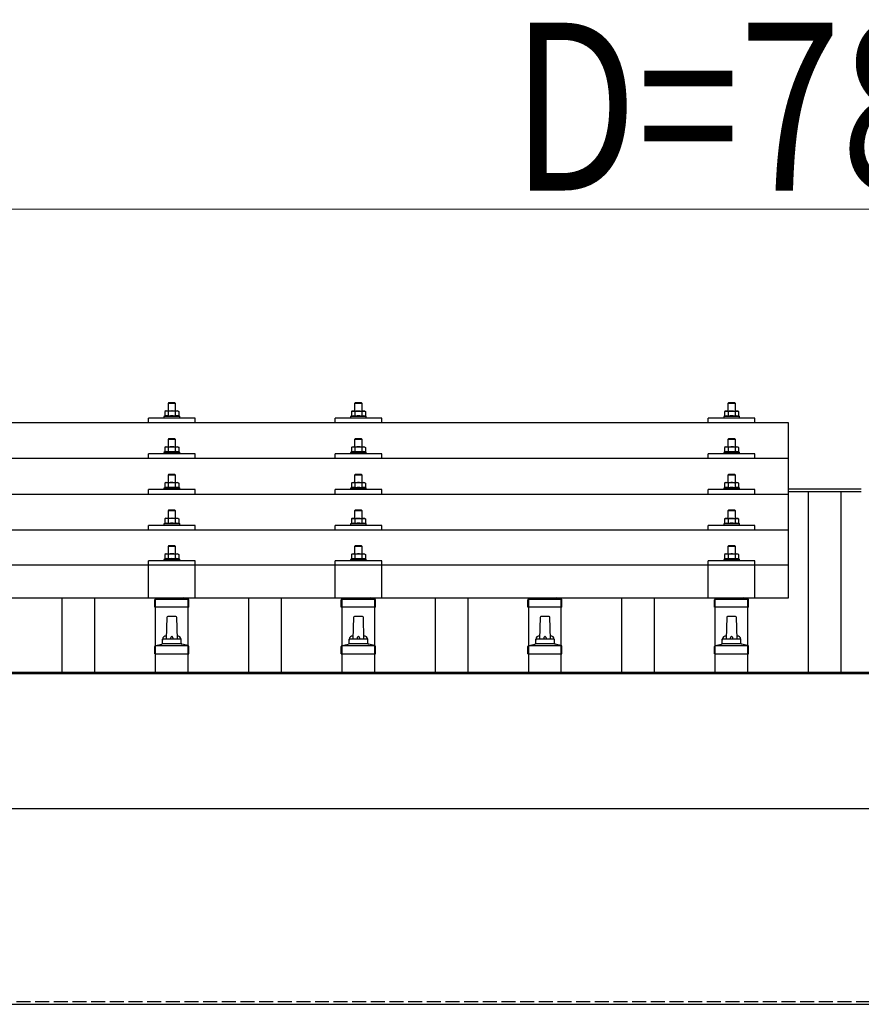
# Model space of a CAD drawing. Units: millimetres. Extents: x 0 to 33640, y 0 to 23760.
# Drawn here: x 5170 to 6072, y 9093 to 10149 of the extents above; entities that cross this region are included whole.
import ezdxf

# ---------------------------------------------------------------- set-up
doc = ezdxf.new("R2010")
doc.units = ezdxf.units.MM
doc.linetypes.add('YHIDDEN_1', pattern=[4, 3, -1])
for name, color, linetype, lineweight in [('YKK_13', 4, 'Continuous', 30), ('YKK_A1', 4, 'Continuous', 30), ('YKK_D', 6, 'Continuous', 13)]:
    doc.layers.add(name, color=color, linetype=linetype, lineweight=lineweight)
doc.styles.add('text-b', font='extslim2.shx', dxfattribs={"width": 0.8, "bigfont": 'extfont2.shx'})

msp = doc.modelspace()

# ---------------------------------------------------------------- linework, layer by layer
at = {"layer": 'YKK_13'}
for p, q in [((5330.2, 9738.4), (5329.2, 9737.4)), ((5337.2, 9737.4), (5329.2, 9737.4)), ((5329.2, 9737.4), (5329.2, 9729.4)), ((5330.2, 9738.4), (5336.2, 9738.4)), ((5336.2, 9738.4), (5337.2, 9737.4)), ((5337.2, 9729.4), (5337.2, 9737.4)), ((5530.2, 9738.3), (5529.2, 9737.3)), ((5537.2, 9737.3), (5529.2, 9737.3)), ((5529.2, 9737.3), (5529.2, 9729.3)), ((5530.2, 9738.3), (5536.2, 9738.3)), ((5536.2, 9738.3), (5537.2, 9737.3)), ((5537.2, 9729.3), (5537.2, 9737.3)), ((5930.2, 9738.3), (5929.2, 9737.3)), ((5937.2, 9737.3), (5929.2, 9737.3)), ((5929.2, 9737.3), (5929.2, 9729.3)), ((5930.2, 9738.3), (5936.2, 9738.3)), ((5936.2, 9738.3), (5937.2, 9737.3)), ((5937.2, 9729.3), (5937.2, 9737.3)), ((5325.7, 9723.8), (5324.7, 9723.4)), ((5324.7, 9723.4), (5324.7, 9721.9)), ((5341.7, 9723.4), (5324.7, 9723.4)), ((5326.7, 9729.4), (5325.7, 9728.8)), ((5326.3, 9729.1), (5325.7, 9728.8)), ((5325.7, 9728.8), (5325.7, 9723.8)), ((5326.2, 9724), (5325.7, 9723.8)), ((5326.7, 9729.4), (5339.7, 9729.4)), ((5329.4, 9728.8), (5328.8, 9729.1)), ((5329.4, 9723.8), (5328.9, 9724)), ((5330.5, 9729.1), (5329.4, 9728.8)), ((5329.4, 9728.8), (5329.4, 9723.8)), ((5330.3, 9723.9), (5329.4, 9723.8)), ((5333.2, 9729.4), (5332.4, 9729.3)), ((5334.3, 9729.3), (5333.2, 9729.4)), ((5336.9, 9728.8), (5336.2, 9729)), ((5336.9, 9723.8), (5336.2, 9723.9)), ((5336.9, 9728.8), (5337.6, 9729.1)), ((5336.9, 9728.8), (5336.9, 9723.8)), ((5336.9, 9723.8), (5337.4, 9724)), ((5339.7, 9729.4), (5340.7, 9728.8)), ((5340.1, 9729.1), (5340.7, 9728.8)), ((5340.1, 9724), (5340.7, 9723.8)), ((5340.7, 9728.8), (5340.7, 9723.8)), ((5340.7, 9723.8), (5341.7, 9723.4)), ((5341.7, 9721.9), (5341.7, 9723.4)), ((5525.7, 9723.7), (5524.7, 9723.3)), ((5524.7, 9723.3), (5524.7, 9721.8)), ((5541.7, 9723.3), (5524.7, 9723.3)), ((5526.7, 9729.3), (5525.7, 9728.7)), ((5526.3, 9729), (5525.7, 9728.7)), ((5525.7, 9728.7), (5525.7, 9723.7)), ((5526.2, 9723.9), (5525.7, 9723.7)), ((5526.7, 9729.3), (5539.7, 9729.3)), ((5529.4, 9728.7), (5528.8, 9729)), ((5529.4, 9723.7), (5528.9, 9723.9)), ((5530.5, 9729), (5529.4, 9728.7)), ((5529.4, 9728.7), (5529.4, 9723.7)), ((5530.3, 9723.9), (5529.4, 9723.7)), ((5533.2, 9729.3), (5532.4, 9729.3)), ((5534.3, 9729.3), (5533.2, 9729.3)), ((5536.9, 9728.7), (5536.2, 9728.9)), ((5536.9, 9723.7), (5536.2, 9723.9)), ((5536.9, 9728.7), (5537.6, 9729)), ((5536.9, 9728.7), (5536.9, 9723.7)), ((5536.9, 9723.7), (5537.4, 9723.9)), ((5539.7, 9729.3), (5540.7, 9728.7)), ((5540.1, 9729), (5540.7, 9728.7)), ((5540.1, 9723.9), (5540.7, 9723.7)), ((5540.7, 9728.7), (5540.7, 9723.7)), ((5540.7, 9723.7), (5541.7, 9723.3)), ((5541.7, 9721.8), (5541.7, 9723.3)), ((5925.7, 9723.7), (5924.7, 9723.3)), ((5924.7, 9723.3), (5924.7, 9721.8)), ((5941.7, 9723.3), (5924.7, 9723.3)), ((5926.7, 9729.3), (5925.7, 9728.7)), ((5926.3, 9729), (5925.7, 9728.7)), ((5925.7, 9728.7), (5925.7, 9723.7)), ((5926.2, 9723.9), (5925.7, 9723.7)), ((5926.7, 9729.3), (5939.7, 9729.3)), ((5929.4, 9728.7), (5928.8, 9729)), ((5929.4, 9723.7), (5928.9, 9723.9)), ((5930.5, 9729), (5929.4, 9728.7)), ((5929.4, 9728.7), (5929.4, 9723.7)), ((5930.3, 9723.8), (5929.4, 9723.7)), ((5933.2, 9729.3), (5932.4, 9729.3)), ((5934.3, 9729.2), (5933.2, 9729.3)), ((5936.9, 9728.7), (5936.2, 9728.9)), ((5936.9, 9723.7), (5936.2, 9723.8)), ((5936.9, 9728.7), (5937.6, 9729)), ((5936.9, 9728.7), (5936.9, 9723.7)), ((5936.9, 9723.7), (5937.4, 9723.9)), ((5939.7, 9729.3), (5940.7, 9728.7)), ((5940.1, 9729), (5940.7, 9728.7)), ((5940.1, 9723.9), (5940.7, 9723.7)), ((5940.7, 9728.7), (5940.7, 9723.7)), ((5940.7, 9723.7), (5941.7, 9723.3)), ((5941.7, 9721.8), (5941.7, 9723.3)), ((5994.2, 9716.7), (4272.2, 9716.7)), ((5308.2, 9716.7), (5308.2, 9721.8)), ((5358.2, 9721.8), (5308.2, 9721.8)), ((5358.2, 9716.7), (5358.2, 9721.8)), ((5508.2, 9716.7), (5508.2, 9721.8)), ((5558.2, 9721.8), (5508.2, 9721.8)), ((5558.2, 9716.7), (5558.2, 9721.8)), ((5908.2, 9716.7), (5908.2, 9721.8)), ((5958.2, 9721.8), (5908.2, 9721.8)), ((5958.2, 9716.7), (5958.2, 9721.8)), ((5994.2, 9528.9), (5994.2, 9716.7)), ((5330.2, 9699.9), (5329.2, 9698.9)), ((5337.2, 9698.9), (5329.2, 9698.9)), ((5329.2, 9698.9), (5329.2, 9690.9)), ((5330.2, 9699.9), (5336.2, 9699.9)), ((5336.2, 9699.9), (5337.2, 9698.9)), ((5337.2, 9690.9), (5337.2, 9698.9)), ((5530.2, 9699.9), (5529.2, 9698.9)), ((5537.2, 9698.9), (5529.2, 9698.9)), ((5529.2, 9698.9), (5529.2, 9690.9)), ((5530.2, 9699.9), (5536.2, 9699.9)), ((5536.2, 9699.9), (5537.2, 9698.9)), ((5537.2, 9690.9), (5537.2, 9698.9)), ((5930.2, 9699.9), (5929.2, 9698.9)), ((5937.2, 9698.9), (5929.2, 9698.9)), ((5929.2, 9698.9), (5929.2, 9690.9)), ((5930.2, 9699.9), (5936.2, 9699.9)), ((5936.2, 9699.9), (5937.2, 9698.9)), ((5937.2, 9690.9), (5937.2, 9698.9)), ((5308.2, 9678.3), (5308.2, 9683.4)), ((5358.2, 9683.4), (5308.2, 9683.4)), ((5325.7, 9685.4), (5324.7, 9684.9)), ((5324.7, 9684.9), (5324.7, 9683.4)), ((5341.7, 9684.9), (5324.7, 9684.9)), ((5326.7, 9690.9), (5325.7, 9690.4)), ((5326.3, 9690.7), (5325.7, 9690.4)), ((5325.7, 9690.4), (5325.7, 9685.4)), ((5326.2, 9685.6), (5325.7, 9685.4)), ((5326.7, 9690.9), (5339.7, 9690.9)), ((5329.4, 9690.4), (5328.8, 9690.7)), ((5329.4, 9685.4), (5328.9, 9685.6)), ((5330.5, 9690.6), (5329.4, 9690.4)), ((5329.4, 9690.4), (5329.4, 9685.4)), ((5330.3, 9685.5), (5329.4, 9685.4)), ((5333.2, 9690.9), (5332.4, 9690.9)), ((5334.3, 9690.9), (5333.2, 9690.9)), ((5336.9, 9690.4), (5336.2, 9690.6)), ((5336.9, 9685.4), (5336.2, 9685.5)), ((5336.9, 9690.4), (5337.6, 9690.7)), ((5336.9, 9690.4), (5336.9, 9685.4)), ((5336.9, 9685.4), (5337.4, 9685.6)), ((5339.7, 9690.9), (5340.7, 9690.4)), ((5340.1, 9690.7), (5340.7, 9690.4)), ((5340.1, 9685.6), (5340.7, 9685.4)), ((5340.7, 9690.4), (5340.7, 9685.4)), ((5340.7, 9685.4), (5341.7, 9684.9)), ((5341.7, 9683.4), (5341.7, 9684.9)), ((5358.2, 9678.3), (5358.2, 9683.4)), ((5508.2, 9678.3), (5508.2, 9683.4)), ((5558.2, 9683.4), (5508.2, 9683.4)), ((5525.7, 9685.3), (5524.7, 9684.9)), ((5524.7, 9684.9), (5524.7, 9683.4)), ((5541.7, 9684.9), (5524.7, 9684.9)), ((5526.7, 9690.9), (5525.7, 9690.3)), ((5526.3, 9690.6), (5525.7, 9690.3)), ((5525.7, 9690.3), (5525.7, 9685.3)), ((5526.2, 9685.5), (5525.7, 9685.3)), ((5526.7, 9690.9), (5539.7, 9690.9)), ((5529.4, 9690.3), (5528.8, 9690.6)), ((5529.4, 9685.3), (5528.9, 9685.5)), ((5530.5, 9690.6), (5529.4, 9690.3)), ((5529.4, 9690.3), (5529.4, 9685.3)), ((5530.3, 9685.5), (5529.4, 9685.3)), ((5533.2, 9690.9), (5532.4, 9690.9)), ((5534.3, 9690.8), (5533.2, 9690.9)), ((5536.9, 9690.3), (5536.2, 9690.5)), ((5536.9, 9685.3), (5536.2, 9685.4)), ((5536.9, 9690.3), (5537.6, 9690.6)), ((5536.9, 9690.3), (5536.9, 9685.3)), ((5536.9, 9685.3), (5537.4, 9685.5)), ((5539.7, 9690.9), (5540.7, 9690.3)), ((5540.1, 9690.6), (5540.7, 9690.3)), ((5540.1, 9685.5), (5540.7, 9685.3)), ((5540.7, 9690.3), (5540.7, 9685.3)), ((5540.7, 9685.3), (5541.7, 9684.9)), ((5541.7, 9683.4), (5541.7, 9684.9)), ((5558.2, 9678.3), (5558.2, 9683.4)), ((5908.2, 9678.3), (5908.2, 9683.4)), ((5958.2, 9683.4), (5908.2, 9683.4)), ((5925.7, 9685.3), (5924.7, 9684.9)), ((5924.7, 9684.9), (5924.7, 9683.4)), ((5941.7, 9684.9), (5924.7, 9684.9)), ((5926.7, 9690.9), (5925.7, 9690.3)), ((5926.3, 9690.6), (5925.7, 9690.3)), ((5925.7, 9690.3), (5925.7, 9685.3)), ((5926.2, 9685.5), (5925.7, 9685.3)), ((5926.7, 9690.9), (5939.7, 9690.9)), ((5929.4, 9690.3), (5928.8, 9690.6)), ((5929.4, 9685.3), (5928.9, 9685.5)), ((5930.5, 9690.6), (5929.4, 9690.3)), ((5929.4, 9690.3), (5929.4, 9685.3)), ((5930.3, 9685.4), (5929.4, 9685.3)), ((5933.2, 9690.9), (5932.4, 9690.8)), ((5934.3, 9690.8), (5933.2, 9690.9)), ((5936.9, 9690.3), (5936.2, 9690.5)), ((5936.9, 9685.3), (5936.2, 9685.4)), ((5936.9, 9690.3), (5937.6, 9690.6)), ((5936.9, 9690.3), (5936.9, 9685.3)), ((5936.9, 9685.3), (5937.4, 9685.5)), ((5939.7, 9690.9), (5940.7, 9690.3)), ((5940.1, 9690.6), (5940.7, 9690.3)), ((5940.1, 9685.5), (5940.7, 9685.3)), ((5940.7, 9690.3), (5940.7, 9685.3)), ((5940.7, 9685.3), (5941.7, 9684.9)), ((5941.7, 9683.4), (5941.7, 9684.9)), ((5958.2, 9678.3), (5958.2, 9683.4)), ((5994.2, 9678.3), (4272.2, 9678.3)), ((5330.2, 9661.6), (5329.2, 9660.6)), ((5337.2, 9660.6), (5329.2, 9660.6)), ((5329.2, 9660.6), (5329.2, 9652.6)), ((5330.2, 9661.6), (5336.2, 9661.6)), ((5336.2, 9661.6), (5337.2, 9660.6)), ((5337.2, 9652.6), (5337.2, 9660.6)), ((5530.2, 9661.5), (5529.2, 9660.5)), ((5537.2, 9660.5), (5529.2, 9660.5)), ((5529.2, 9660.5), (5529.2, 9652.5)), ((5530.2, 9661.5), (5536.2, 9661.5)), ((5536.2, 9661.5), (5537.2, 9660.5)), ((5537.2, 9652.5), (5537.2, 9660.5)), ((5930.2, 9661.5), (5929.2, 9660.5)), ((5937.2, 9660.5), (5929.2, 9660.5)), ((5929.2, 9660.5), (5929.2, 9652.5)), ((5930.2, 9661.5), (5936.2, 9661.5)), ((5936.2, 9661.5), (5937.2, 9660.5)), ((5937.2, 9652.5), (5937.2, 9660.5)), ((5326.7, 9652.6), (5325.7, 9652)), ((5326.3, 9652.3), (5325.7, 9652)), ((5325.7, 9652), (5325.7, 9647)), ((5326.7, 9652.6), (5339.7, 9652.6)), ((5329.4, 9652), (5328.8, 9652.3)), ((5330.5, 9652.3), (5329.4, 9652)), ((5329.4, 9652), (5329.4, 9647)), ((5333.2, 9652.6), (5332.4, 9652.6)), ((5334.3, 9652.6), (5333.2, 9652.6)), ((5336.9, 9652), (5336.2, 9652.2)), ((5336.9, 9652), (5337.6, 9652.3)), ((5336.9, 9652), (5336.9, 9647)), ((5339.7, 9652.6), (5340.7, 9652)), ((5340.1, 9652.3), (5340.7, 9652)), ((5340.7, 9652), (5340.7, 9647)), ((5526.7, 9652.5), (5525.7, 9652)), ((5526.3, 9652.3), (5525.7, 9652)), ((5525.7, 9652), (5525.7, 9646.9)), ((5526.7, 9652.5), (5539.7, 9652.5)), ((5529.4, 9652), (5528.8, 9652.3)), ((5530.5, 9652.2), (5529.4, 9652)), ((5529.4, 9652), (5529.4, 9646.9)), ((5533.2, 9652.5), (5532.4, 9652.5)), ((5534.3, 9652.5), (5533.2, 9652.5)), ((5536.9, 9652), (5536.2, 9652.2)), ((5536.9, 9652), (5537.6, 9652.3)), ((5536.9, 9652), (5536.9, 9646.9)), ((5539.7, 9652.5), (5540.7, 9652)), ((5540.1, 9652.3), (5540.7, 9652)), ((5540.7, 9652), (5540.7, 9646.9)), ((5926.7, 9652.5), (5925.7, 9651.9)), ((5926.3, 9652.3), (5925.7, 9651.9)), ((5925.7, 9651.9), (5925.7, 9646.9)), ((5926.7, 9652.5), (5939.7, 9652.5)), ((5929.4, 9651.9), (5928.8, 9652.3)), ((5930.5, 9652.2), (5929.4, 9651.9)), ((5929.4, 9651.9), (5929.4, 9646.9)), ((5933.2, 9652.5), (5932.4, 9652.5)), ((5934.3, 9652.5), (5933.2, 9652.5)), ((5936.9, 9651.9), (5936.2, 9652.1)), ((5936.9, 9651.9), (5937.6, 9652.3)), ((5936.9, 9651.9), (5936.9, 9646.9)), ((5939.7, 9652.5), (5940.7, 9651.9)), ((5940.1, 9652.3), (5940.7, 9651.9)), ((5940.7, 9651.9), (5940.7, 9646.9)), ((4272.2, 9640), (5994.2, 9640)), ((5308.2, 9640), (5308.2, 9645)), ((5358.2, 9645), (5308.2, 9645)), ((5325.7, 9647), (5324.7, 9646.6)), ((5324.7, 9646.6), (5324.7, 9645.1)), ((5341.7, 9646.6), (5324.7, 9646.6)), ((5326.2, 9647.2), (5325.7, 9647)), ((5329.4, 9647), (5328.9, 9647.2)), ((5330.3, 9647.2), (5329.4, 9647)), ((5336.9, 9647), (5336.2, 9647.2)), ((5336.9, 9647), (5337.4, 9647.2)), ((5340.1, 9647.2), (5340.7, 9647)), ((5340.7, 9647), (5341.7, 9646.6)), ((5341.7, 9645.1), (5341.7, 9646.6)), ((5358.2, 9640), (5358.2, 9645)), ((5508.2, 9640), (5508.2, 9645)), ((5558.2, 9645), (5508.2, 9645)), ((5525.7, 9646.9), (5524.7, 9646.5)), ((5524.7, 9646.5), (5524.7, 9645)), ((5541.7, 9646.5), (5524.7, 9646.5)), ((5526.2, 9647.2), (5525.7, 9646.9)), ((5529.4, 9646.9), (5528.9, 9647.1)), ((5530.3, 9647.1), (5529.4, 9646.9)), ((5536.9, 9646.9), (5536.2, 9647.1)), ((5536.9, 9646.9), (5537.4, 9647.1)), ((5540.1, 9647.2), (5540.7, 9646.9)), ((5540.7, 9646.9), (5541.7, 9646.5)), ((5541.7, 9645), (5541.7, 9646.5)), ((5558.2, 9640), (5558.2, 9645)), ((5908.2, 9640), (5908.2, 9645)), ((5958.2, 9645), (5908.2, 9645)), ((5925.7, 9646.9), (5924.7, 9646.5)), ((5924.7, 9646.5), (5924.7, 9645)), ((5941.7, 9646.5), (5924.7, 9646.5)), ((5926.2, 9647.1), (5925.7, 9646.9)), ((5929.4, 9646.9), (5928.9, 9647.1)), ((5930.3, 9647.1), (5929.4, 9646.9)), ((5936.9, 9646.9), (5936.2, 9647.1)), ((5936.9, 9646.9), (5937.4, 9647.1)), ((5940.1, 9647.1), (5940.7, 9646.9)), ((5940.7, 9646.9), (5941.7, 9646.5)), ((5941.7, 9645), (5941.7, 9646.5)), ((5958.2, 9640), (5958.2, 9645)), ((5330.2, 9623.3), (5329.2, 9622.3)), ((5337.2, 9622.3), (5329.2, 9622.3)), ((5329.2, 9622.3), (5329.2, 9614.3)), ((5330.2, 9623.3), (5336.2, 9623.3)), ((5336.2, 9623.3), (5337.2, 9622.3)), ((5337.2, 9614.3), (5337.2, 9622.3)), ((5530.2, 9623.2), (5529.2, 9622.2)), ((5537.2, 9622.2), (5529.2, 9622.2)), ((5529.2, 9622.2), (5529.2, 9614.2)), ((5530.2, 9623.2), (5536.2, 9623.2)), ((5536.2, 9623.2), (5537.2, 9622.2)), ((5537.2, 9614.2), (5537.2, 9622.2)), ((5930.2, 9623.2), (5929.2, 9622.2)), ((5937.2, 9622.2), (5929.2, 9622.2)), ((5929.2, 9622.2), (5929.2, 9614.2)), ((5930.2, 9623.2), (5936.2, 9623.2)), ((5936.2, 9623.2), (5937.2, 9622.2)), ((5937.2, 9614.2), (5937.2, 9622.2)), ((5325.7, 9608.7), (5324.7, 9608.3)), ((5324.7, 9608.3), (5324.7, 9606.8)), ((5341.7, 9608.3), (5324.7, 9608.3)), ((5326.7, 9614.3), (5325.7, 9613.7)), ((5326.3, 9614), (5325.7, 9613.7)), ((5325.7, 9613.7), (5325.7, 9608.7)), ((5326.2, 9608.9), (5325.7, 9608.7)), ((5326.7, 9614.3), (5339.7, 9614.3)), ((5329.4, 9613.7), (5328.8, 9614)), ((5329.4, 9608.7), (5328.9, 9608.9)), ((5330.5, 9613.9), (5329.4, 9613.7)), ((5329.4, 9613.7), (5329.4, 9608.7)), ((5330.3, 9608.8), (5329.4, 9608.7)), ((5333.2, 9614.3), (5332.4, 9614.2)), ((5334.3, 9614.2), (5333.2, 9614.3)), ((5336.9, 9613.7), (5336.2, 9613.9)), ((5336.9, 9608.7), (5336.2, 9608.8)), ((5336.9, 9613.7), (5337.6, 9614)), ((5336.9, 9613.7), (5336.9, 9608.7)), ((5336.9, 9608.7), (5337.4, 9608.9)), ((5339.7, 9614.3), (5340.7, 9613.7)), ((5340.1, 9614), (5340.7, 9613.7)), ((5340.1, 9608.9), (5340.7, 9608.7)), ((5340.7, 9613.7), (5340.7, 9608.7)), ((5340.7, 9608.7), (5341.7, 9608.3)), ((5341.7, 9606.8), (5341.7, 9608.3)), ((5525.7, 9608.6), (5524.7, 9608.2)), ((5524.7, 9608.2), (5524.7, 9606.7)), ((5541.7, 9608.2), (5524.7, 9608.2)), ((5526.7, 9614.2), (5525.7, 9613.6)), ((5526.3, 9613.9), (5525.7, 9613.6)), ((5525.7, 9613.6), (5525.7, 9608.6)), ((5526.2, 9608.8), (5525.7, 9608.6)), ((5526.7, 9614.2), (5539.7, 9614.2)), ((5529.4, 9613.6), (5528.8, 9613.9)), ((5529.4, 9608.6), (5528.9, 9608.8)), ((5530.5, 9613.9), (5529.4, 9613.6)), ((5529.4, 9613.6), (5529.4, 9608.6)), ((5530.3, 9608.8), (5529.4, 9608.6)), ((5533.2, 9614.2), (5532.4, 9614.2)), ((5534.3, 9614.1), (5533.2, 9614.2)), ((5536.9, 9613.6), (5536.2, 9613.8)), ((5536.9, 9608.6), (5536.2, 9608.8)), ((5536.9, 9613.6), (5537.6, 9613.9)), ((5536.9, 9613.6), (5536.9, 9608.6)), ((5536.9, 9608.6), (5537.4, 9608.8)), ((5539.7, 9614.2), (5540.7, 9613.6)), ((5540.1, 9613.9), (5540.7, 9613.6)), ((5540.1, 9608.8), (5540.7, 9608.6)), ((5540.7, 9613.6), (5540.7, 9608.6)), ((5540.7, 9608.6), (5541.7, 9608.2)), ((5541.7, 9606.7), (5541.7, 9608.2)), ((5925.7, 9608.6), (5924.7, 9608.2)), ((5924.7, 9608.2), (5924.7, 9606.7)), ((5941.7, 9608.2), (5924.7, 9608.2)), ((5926.7, 9614.2), (5925.7, 9613.6)), ((5926.3, 9613.9), (5925.7, 9613.6)), ((5925.7, 9613.6), (5925.7, 9608.6)), ((5926.2, 9608.8), (5925.7, 9608.6)), ((5926.7, 9614.2), (5939.7, 9614.2)), ((5929.4, 9613.6), (5928.8, 9613.9)), ((5929.4, 9608.6), (5928.9, 9608.8)), ((5930.5, 9613.9), (5929.4, 9613.6)), ((5929.4, 9613.6), (5929.4, 9608.6)), ((5930.3, 9608.7), (5929.4, 9608.6)), ((5933.2, 9614.2), (5932.4, 9614.1)), ((5934.3, 9614.1), (5933.2, 9614.2)), ((5936.9, 9613.6), (5936.2, 9613.8)), ((5936.9, 9608.6), (5936.2, 9608.7)), ((5936.9, 9613.6), (5937.6, 9613.9)), ((5936.9, 9613.6), (5936.9, 9608.6)), ((5936.9, 9608.6), (5937.4, 9608.8)), ((5939.7, 9614.2), (5940.7, 9613.6)), ((5940.1, 9613.9), (5940.7, 9613.6)), ((5940.1, 9608.8), (5940.7, 9608.6)), ((5940.7, 9613.6), (5940.7, 9608.6)), ((5940.7, 9608.6), (5941.7, 9608.2)), ((5941.7, 9606.7), (5941.7, 9608.2)), ((5994.2, 9601.6), (4272.2, 9601.6)), ((5308.2, 9601.6), (5308.2, 9606.7)), ((5358.2, 9606.7), (5308.2, 9606.7)), ((5358.2, 9601.6), (5358.2, 9606.7)), ((5508.2, 9601.6), (5508.2, 9606.7)), ((5558.2, 9606.7), (5508.2, 9606.7)), ((5558.2, 9601.6), (5558.2, 9606.7)), ((5908.2, 9601.6), (5908.2, 9606.7)), ((5958.2, 9606.7), (5908.2, 9606.7)), ((5958.2, 9601.6), (5958.2, 9606.7)), ((5326.7, 9576.2), (5325.7, 9575.6)), ((5326.3, 9575.9), (5325.7, 9575.6)), ((5325.7, 9575.6), (5325.7, 9570.6)), ((5326.7, 9576.2), (5339.7, 9576.2)), ((5329.4, 9575.6), (5328.8, 9575.9)), ((5330.2, 9585.2), (5329.2, 9584.2)), ((5337.2, 9584.2), (5329.2, 9584.2)), ((5329.2, 9584.2), (5329.2, 9576.2)), ((5330.5, 9575.9), (5329.4, 9575.6)), ((5329.4, 9575.6), (5329.4, 9570.6)), ((5330.2, 9585.2), (5336.2, 9585.2)), ((5333.2, 9576.2), (5332.4, 9576.2)), ((5334.3, 9576.1), (5333.2, 9576.2)), ((5336.2, 9585.2), (5337.2, 9584.2)), ((5336.9, 9575.6), (5336.2, 9575.8)), ((5336.9, 9575.6), (5337.6, 9575.9)), ((5336.9, 9575.6), (5336.9, 9570.6)), ((5337.2, 9576.2), (5337.2, 9584.2)), ((5339.7, 9576.2), (5340.7, 9575.6)), ((5340.1, 9575.9), (5340.7, 9575.6)), ((5340.7, 9575.6), (5340.7, 9570.6)), ((5526.7, 9576.1), (5525.7, 9575.5)), ((5526.3, 9575.9), (5525.7, 9575.5)), ((5525.7, 9575.5), (5525.7, 9570.5)), ((5526.7, 9576.1), (5539.7, 9576.1)), ((5529.4, 9575.5), (5528.8, 9575.9)), ((5530.2, 9585.1), (5529.2, 9584.1)), ((5537.2, 9584.1), (5529.2, 9584.1)), ((5529.2, 9584.1), (5529.2, 9576.1)), ((5530.5, 9575.8), (5529.4, 9575.5)), ((5529.4, 9575.5), (5529.4, 9570.5)), ((5530.2, 9585.1), (5536.2, 9585.1)), ((5533.2, 9576.1), (5532.4, 9576.1)), ((5534.3, 9576.1), (5533.2, 9576.1)), ((5536.2, 9585.1), (5537.2, 9584.1)), ((5536.9, 9575.5), (5536.2, 9575.7)), ((5536.9, 9575.5), (5537.6, 9575.9)), ((5536.9, 9575.5), (5536.9, 9570.5)), ((5537.2, 9576.1), (5537.2, 9584.1)), ((5539.7, 9576.1), (5540.7, 9575.5)), ((5540.1, 9575.9), (5540.7, 9575.5)), ((5540.7, 9575.5), (5540.7, 9570.5)), ((5926.7, 9576.1), (5925.7, 9575.5)), ((5926.3, 9575.8), (5925.7, 9575.5)), ((5925.7, 9575.5), (5925.7, 9570.5)), ((5926.7, 9576.1), (5939.7, 9576.1)), ((5929.4, 9575.5), (5928.8, 9575.8)), ((5930.2, 9585.1), (5929.2, 9584.1)), ((5937.2, 9584.1), (5929.2, 9584.1)), ((5929.2, 9584.1), (5929.2, 9576.1)), ((5930.5, 9575.8), (5929.4, 9575.5)), ((5929.4, 9575.5), (5929.4, 9570.5)), ((5930.2, 9585.1), (5936.2, 9585.1)), ((5933.2, 9576.1), (5932.4, 9576.1)), ((5934.3, 9576), (5933.2, 9576.1)), ((5936.2, 9585.1), (5937.2, 9584.1)), ((5936.9, 9575.5), (5936.2, 9575.7)), ((5936.9, 9575.5), (5937.6, 9575.8)), ((5936.9, 9575.5), (5936.9, 9570.5)), ((5937.2, 9576.1), (5937.2, 9584.1)), ((5939.7, 9576.1), (5940.7, 9575.5)), ((5940.1, 9575.8), (5940.7, 9575.5)), ((5940.7, 9575.5), (5940.7, 9570.5)), ((5308.2, 9528.9), (5308.2, 9568.6)), ((5358.2, 9568.6), (5308.2, 9568.6)), ((5325.7, 9570.6), (5324.7, 9570.2)), ((5324.7, 9570.2), (5324.7, 9568.7)), ((5341.7, 9570.2), (5324.7, 9570.2)), ((5326.2, 9570.8), (5325.7, 9570.6)), ((5329.4, 9570.6), (5328.9, 9570.8)), ((5330.3, 9570.7), (5329.4, 9570.6)), ((5336.9, 9570.6), (5336.2, 9570.7)), ((5336.9, 9570.6), (5337.4, 9570.8)), ((5340.1, 9570.8), (5340.7, 9570.6)), ((5340.7, 9570.6), (5341.7, 9570.2)), ((5341.7, 9568.7), (5341.7, 9570.2)), ((5358.2, 9528.9), (5358.2, 9568.6)), ((5508.2, 9528.9), (5508.2, 9568.6)), ((5558.2, 9568.6), (5508.2, 9568.6)), ((5525.7, 9570.5), (5524.7, 9570.1)), ((5524.7, 9570.1), (5524.7, 9568.6)), ((5541.7, 9570.1), (5524.7, 9570.1)), ((5526.2, 9570.7), (5525.7, 9570.5)), ((5529.4, 9570.5), (5528.9, 9570.7)), ((5530.3, 9570.7), (5529.4, 9570.5)), ((5536.9, 9570.5), (5536.2, 9570.7)), ((5536.9, 9570.5), (5537.4, 9570.7)), ((5540.1, 9570.7), (5540.7, 9570.5)), ((5540.7, 9570.5), (5541.7, 9570.1)), ((5541.7, 9568.6), (5541.7, 9570.1)), ((5558.2, 9528.9), (5558.2, 9568.6)), ((5908.2, 9528.9), (5908.2, 9568.6)), ((5958.2, 9568.6), (5908.2, 9568.6)), ((5925.7, 9570.5), (5924.7, 9570.1)), ((5924.7, 9570.1), (5924.7, 9568.6)), ((5941.7, 9570.1), (5924.7, 9570.1)), ((5926.2, 9570.7), (5925.7, 9570.5)), ((5929.4, 9570.5), (5928.9, 9570.7)), ((5930.3, 9570.7), (5929.4, 9570.5)), ((5936.9, 9570.5), (5936.2, 9570.6)), ((5936.9, 9570.5), (5937.4, 9570.7)), ((5940.1, 9570.7), (5940.7, 9570.5)), ((5940.7, 9570.5), (5941.7, 9570.1)), ((5941.7, 9568.6), (5941.7, 9570.1)), ((5958.2, 9528.9), (5958.2, 9568.6)), ((5994.2, 9563.9), (4272.2, 9563.9)), ((4272.2, 9528.9), (5994.2, 9528.9)), ((5314.9, 9519), (5314.9, 9526.8)), ((5315.3, 9527.5), (5351.1, 9527.5)), ((5315.7, 9527.7), (5320.4, 9528.9)), ((5350.7, 9527.7), (5345.9, 9528.9)), ((5351.4, 9519), (5351.4, 9526.8)), ((5514.9, 9519), (5514.9, 9526.8)), ((5515.3, 9527.5), (5551.1, 9527.5)), ((5515.7, 9527.7), (5520.4, 9528.9)), ((5550.7, 9527.7), (5545.9, 9528.9)), ((5551.4, 9519), (5551.4, 9526.8)), ((5714.9, 9519), (5714.9, 9526.8)), ((5715.3, 9527.5), (5751.1, 9527.5)), ((5715.7, 9527.7), (5720.4, 9528.9)), ((5750.7, 9527.7), (5745.9, 9528.9)), ((5751.4, 9519), (5751.4, 9526.8)), ((5914.9, 9519), (5914.9, 9526.8)), ((5915.3, 9527.5), (5951.1, 9527.5)), ((5915.7, 9527.7), (5920.4, 9528.9)), ((5950.7, 9527.7), (5945.9, 9528.9)), ((5951.4, 9519), (5951.4, 9526.8)), ((5351.4, 9519), (5314.9, 9519)), ((5551.4, 9519), (5514.9, 9519)), ((5751.4, 9519), (5714.9, 9519)), ((5951.4, 9519), (5914.9, 9519)), ((5327.9, 9508.1), (5327.2, 9484.5)), ((5337.5, 9509), (5328.9, 9509)), ((5339.2, 9484.5), (5338.5, 9508.1)), ((5527.9, 9508.1), (5527.2, 9484.5)), ((5537.5, 9509), (5528.9, 9509)), ((5539.2, 9484.5), (5538.5, 9508.1)), ((5727.9, 9508.1), (5727.2, 9484.5)), ((5737.5, 9509), (5728.9, 9509)), ((5739.2, 9484.5), (5738.5, 9508.1)), ((5927.9, 9508.1), (5927.2, 9484.5)), ((5937.5, 9509), (5928.9, 9509)), ((5939.2, 9484.5), (5938.5, 9508.1)), ((5323.2, 9480.3), (5323.2, 9484.5)), ((5342.2, 9484.5), (5324.2, 9484.5)), ((5343.2, 9480.3), (5343.2, 9484.5)), ((5523.2, 9480.3), (5523.2, 9484.5)), ((5542.2, 9484.5), (5524.2, 9484.5)), ((5543.2, 9480.3), (5543.2, 9484.5)), ((5723.2, 9480.3), (5723.2, 9484.5)), ((5742.2, 9484.5), (5724.2, 9484.5)), ((5743.2, 9480.3), (5743.2, 9484.5)), ((5923.2, 9480.3), (5923.2, 9484.5)), ((5942.2, 9484.5), (5924.2, 9484.5)), ((5943.2, 9480.3), (5943.2, 9484.5)), ((5314.9, 9469), (5314.9, 9476.8)), ((5351.1, 9477.5), (5315.3, 9477.5)), ((5315.7, 9477.7), (5322.4, 9479.4)), ((5343.6, 9479.5), (5322.8, 9479.5)), ((5350.7, 9477.7), (5343.9, 9479.4)), ((5351.4, 9469), (5351.4, 9476.8)), ((5514.9, 9469), (5514.9, 9476.8)), ((5551.1, 9477.5), (5515.3, 9477.5)), ((5515.7, 9477.7), (5522.4, 9479.4)), ((5543.6, 9479.5), (5522.8, 9479.5)), ((5550.7, 9477.7), (5543.9, 9479.4)), ((5551.4, 9469), (5551.4, 9476.8)), ((5714.9, 9469), (5714.9, 9476.8)), ((5751.1, 9477.5), (5715.3, 9477.5)), ((5715.7, 9477.7), (5722.4, 9479.4)), ((5743.6, 9479.5), (5722.8, 9479.5)), ((5750.7, 9477.7), (5743.9, 9479.4)), ((5751.4, 9469), (5751.4, 9476.8)), ((5914.9, 9469), (5914.9, 9476.8)), ((5951.1, 9477.5), (5915.3, 9477.5)), ((5915.7, 9477.7), (5922.4, 9479.4)), ((5943.6, 9479.5), (5922.8, 9479.5)), ((5950.7, 9477.7), (5943.9, 9479.4)), ((5951.4, 9469), (5951.4, 9476.8)), ((5314.9, 9469), (5351.4, 9469)), ((5514.9, 9469), (5551.4, 9469)), ((5714.9, 9469), (5751.4, 9469)), ((5914.9, 9469), (5951.4, 9469))]:
    msp.add_line(p, q, dxfattribs=at)
for centre, radius, start, end in [((5327.6, 9720), 4.24, 71.2271, 108.2137), ((5327.5, 9726.2), 3.21, 67.0596, 113.027), ((5333.2, 9707.4), 16.8, 79.7809, 99.9594), ((5333.1, 9717.8), 11.5, 93.5177, 103.3258), ((5333.3, 9718.2), 11.2, 74.9862, 85.0983), ((5338.8, 9720), 4.24, 71.7863, 108.7729), ((5338.8, 9726.2), 3.21, 66.973, 112.9404), ((5527.6, 9719.9), 4.24, 71.2271, 108.2137), ((5527.5, 9726.1), 3.21, 67.0596, 113.027), ((5533.2, 9707.3), 16.8, 79.7809, 99.9594), ((5533.1, 9717.8), 11.5, 93.5177, 103.3258), ((5533.3, 9718.1), 11.2, 74.9862, 85.0983), ((5538.8, 9719.9), 4.24, 71.7863, 108.7729), ((5538.8, 9726.1), 3.21, 66.973, 112.9404), ((5927.6, 9719.9), 4.24, 71.2271, 108.2137), ((5927.5, 9726.1), 3.21, 67.0596, 113.027), ((5933.2, 9707.3), 16.8, 79.7809, 99.9594), ((5933.1, 9717.8), 11.5, 93.5177, 103.3258), ((5933.3, 9718.1), 11.2, 74.9862, 85.0983), ((5938.8, 9719.9), 4.24, 71.7863, 108.7729), ((5938.8, 9726.1), 3.21, 66.973, 112.9404), ((5327.6, 9681.5), 4.24, 71.2271, 108.2137), ((5327.5, 9687.7), 3.21, 67.0596, 113.027), ((5333.2, 9668.9), 16.8, 79.7809, 99.9594), ((5333.1, 9679.4), 11.5, 93.5177, 103.3258), ((5333.3, 9679.7), 11.2, 74.9862, 85.0983), ((5338.8, 9681.5), 4.24, 71.7863, 108.7729), ((5338.8, 9687.7), 3.21, 66.973, 112.9404), ((5527.6, 9681.5), 4.24, 71.2271, 108.2137), ((5527.5, 9687.7), 3.21, 67.0596, 113.027), ((5533.2, 9668.9), 16.8, 79.7809, 99.9594), ((5533.1, 9679.4), 11.5, 93.5177, 103.3258), ((5533.3, 9679.7), 11.2, 74.9862, 85.0983), ((5538.8, 9681.5), 4.24, 71.7863, 108.7729), ((5538.8, 9687.7), 3.21, 66.973, 112.9404), ((5927.6, 9681.5), 4.24, 71.2271, 108.2137), ((5927.5, 9687.6), 3.21, 67.0596, 113.027), ((5933.2, 9668.9), 16.8, 79.7809, 99.9594), ((5933.1, 9679.3), 11.5, 93.5177, 103.3258), ((5933.3, 9679.7), 11.2, 74.9862, 85.0983), ((5938.8, 9681.5), 4.24, 71.7863, 108.7729), ((5938.8, 9687.6), 3.21, 66.973, 112.9404), ((5327.5, 9649.4), 3.21, 67.0596, 113.027), ((5333.1, 9641.1), 11.5, 93.5177, 103.3258), ((5333.3, 9641.4), 11.2, 74.9862, 85.0983), ((5338.8, 9649.4), 3.21, 66.973, 112.9404), ((5527.5, 9649.3), 3.21, 67.0596, 113.027), ((5533.1, 9641), 11.5, 93.5177, 103.3258), ((5533.3, 9641.3), 11.2, 74.9862, 85.0983), ((5538.8, 9649.3), 3.21, 66.973, 112.9404), ((5927.5, 9649.3), 3.21, 67.0596, 113.027), ((5933.1, 9641), 11.5, 93.5177, 103.3258), ((5933.3, 9641.3), 11.2, 74.9862, 85.0983), ((5938.8, 9649.3), 3.21, 66.973, 112.9404), ((5327.6, 9643.2), 4.24, 71.2271, 108.2137), ((5333.2, 9630.6), 16.8, 79.7809, 99.9594), ((5338.8, 9643.2), 4.24, 71.7863, 108.7729), ((5527.6, 9643.1), 4.24, 71.2271, 108.2137), ((5533.2, 9630.5), 16.8, 79.7809, 99.9594), ((5538.8, 9643.1), 4.24, 71.7863, 108.7729), ((5927.6, 9643.1), 4.24, 71.2271, 108.2137), ((5933.2, 9630.5), 16.8, 79.7809, 99.9594), ((5938.8, 9643.1), 4.24, 71.7863, 108.7729), ((5327.6, 9604.8), 4.24, 71.2271, 108.2137), ((5327.5, 9611), 3.21, 67.0596, 113.027), ((5333.2, 9592.3), 16.8, 79.7809, 99.9594), ((5333.1, 9602.7), 11.5, 93.5177, 103.3258), ((5333.3, 9603.1), 11.2, 74.9862, 85.0983), ((5338.8, 9604.8), 4.24, 71.7863, 108.7729), ((5338.8, 9611), 3.21, 66.973, 112.9404), ((5527.6, 9604.8), 4.24, 71.2271, 108.2137), ((5527.5, 9611), 3.21, 67.0596, 113.027), ((5533.2, 9592.2), 16.8, 79.7809, 99.9594), ((5533.1, 9602.7), 11.5, 93.5177, 103.3258), ((5533.3, 9603), 11.2, 74.9862, 85.0983), ((5538.8, 9604.8), 4.24, 71.7863, 108.7729), ((5538.8, 9611), 3.21, 66.973, 112.9404), ((5927.6, 9604.8), 4.24, 71.2271, 108.2137), ((5927.5, 9611), 3.21, 67.0596, 113.027), ((5933.2, 9592.2), 16.8, 79.7809, 99.9594), ((5933.1, 9602.7), 11.5, 93.5177, 103.3258), ((5933.3, 9603), 11.2, 74.9862, 85.0983), ((5938.8, 9604.8), 4.24, 71.7863, 108.7729), ((5938.8, 9611), 3.21, 66.973, 112.9404), ((5327.5, 9573), 3.21, 67.0596, 113.027), ((5333.1, 9564.7), 11.5, 93.5177, 103.3258), ((5333.3, 9565), 11.2, 74.9862, 85.0983), ((5338.8, 9573), 3.21, 66.973, 112.9404), ((5527.5, 9572.9), 3.21, 67.0596, 113.027), ((5533.1, 9564.6), 11.5, 93.5177, 103.3258), ((5533.3, 9564.9), 11.2, 74.9862, 85.0983), ((5538.8, 9572.9), 3.21, 66.973, 112.9404), ((5927.5, 9572.9), 3.21, 67.0596, 113.027), ((5933.1, 9564.6), 11.5, 93.5177, 103.3258), ((5933.3, 9564.9), 11.2, 74.9862, 85.0983), ((5938.8, 9572.9), 3.21, 66.973, 112.9404), ((5327.6, 9566.8), 4.24, 71.2271, 108.2137), ((5333.2, 9554.2), 16.8, 79.7809, 99.9594), ((5338.8, 9566.8), 4.24, 71.7863, 108.7729), ((5527.6, 9566.7), 4.24, 71.2271, 108.2137), ((5533.2, 9554.1), 16.8, 79.7809, 99.9594), ((5538.8, 9566.7), 4.24, 71.7863, 108.7729), ((5927.6, 9566.7), 4.24, 71.2271, 108.2137), ((5933.2, 9554.1), 16.8, 79.7809, 99.9594), ((5938.8, 9566.7), 4.24, 71.7863, 108.7729), ((5315.9, 9526.8), 1, 103.627, 180), ((5350.4, 9526.8), 1, 0, 76.373), ((5515.9, 9526.8), 1, 103.627, 180), ((5550.4, 9526.8), 1, 0, 76.373), ((5715.9, 9526.8), 1, 103.627, 180), ((5750.4, 9526.8), 1, 0, 76.373), ((5915.9, 9526.8), 1, 103.627, 180), ((5950.4, 9526.8), 1, 0, 76.373), ((5328.9, 9508), 1, 90, 178.6051), ((5337.5, 9508), 1, 1.3949, 90), ((5528.9, 9508), 1, 90, 178.6051), ((5537.5, 9508), 1, 1.3949, 90), ((5728.9, 9508), 1, 90, 178.6051), ((5737.5, 9508), 1, 1.3949, 90), ((5928.9, 9508), 1, 90, 178.6051), ((5937.5, 9508), 1, 1.3949, 90), ((5327.3, 9483.9), 4.13, 90, 171.1763), ((5324.2, 9483.5), 1, 90, 180), ((5336.5, 9484.5), 4.83, 133.6028, 180), ((5329.9, 9484.5), 4.83, 0, 46.3972), ((5339.1, 9483.9), 4.13, 8.8237, 90), ((5342.2, 9483.5), 1, 0, 90), ((5527.3, 9483.9), 4.13, 90, 171.1763), ((5524.2, 9483.5), 1, 90, 180), ((5536.5, 9484.5), 4.83, 133.6028, 180), ((5529.9, 9484.5), 4.83, 0, 46.3972), ((5539.1, 9483.9), 4.13, 8.8237, 90), ((5542.2, 9483.5), 1, 0, 90), ((5727.3, 9483.9), 4.13, 90, 171.1763), ((5724.2, 9483.5), 1, 90, 180), ((5736.5, 9484.5), 4.83, 133.6028, 180), ((5729.9, 9484.5), 4.83, 0, 46.3972), ((5739.1, 9483.9), 4.13, 8.8237, 90), ((5742.2, 9483.5), 1, 0, 90), ((5927.3, 9483.9), 4.13, 90, 171.1763), ((5924.2, 9483.5), 1, 90, 180), ((5936.5, 9484.5), 4.83, 133.6028, 180), ((5929.9, 9484.5), 4.83, 0, 46.3972), ((5939.1, 9483.9), 4.13, 8.8237, 90), ((5942.2, 9483.5), 1, 0, 90), ((5315.9, 9476.8), 1, 103.627, 180), ((5322.2, 9480.3), 1, 283.627, 0), ((5344.2, 9480.3), 1, 180, 256.373), ((5350.4, 9476.8), 1, 0, 76.373), ((5515.9, 9476.8), 1, 103.627, 180), ((5522.2, 9480.3), 1, 283.627, 0), ((5544.2, 9480.3), 1, 180, 256.373), ((5550.4, 9476.8), 1, 0, 76.373), ((5715.9, 9476.8), 1, 103.627, 180), ((5722.2, 9480.3), 1, 283.627, 0), ((5744.2, 9480.3), 1, 180, 256.373), ((5750.4, 9476.8), 1, 0, 76.373), ((5915.9, 9476.8), 1, 103.627, 180), ((5922.2, 9480.3), 1, 283.627, 0), ((5944.2, 9480.3), 1, 180, 256.373), ((5950.4, 9476.8), 1, 0, 76.373)]:
    msp.add_arc(centre, radius, start, end, dxfattribs=at)
at = {"layer": 'YKK_A1'}
for p, q in [((5994.2, 9645.7), (6072.2, 9645.7)), ((5994.2, 9642.9), (6072.2, 9642.9)), ((6015.7, 9449.2), (6015.7, 9642.9)), ((6050.7, 9449.2), (6050.7, 9642.9)), ((5215.7, 9449.2), (5215.7, 9528.9)), ((5250.7, 9449.2), (5250.7, 9528.9)), ((5315.7, 9449.2), (5315.7, 9528.9)), ((5350.7, 9449.2), (5350.7, 9528.9)), ((5415.7, 9449.2), (5415.7, 9528.9)), ((5450.7, 9449.2), (5450.7, 9528.9)), ((5515.7, 9449.2), (5515.7, 9528.9)), ((5550.7, 9449.2), (5550.7, 9528.9)), ((5615.7, 9449.2), (5615.7, 9528.9)), ((5650.7, 9449.2), (5650.7, 9528.9)), ((5715.7, 9449.2), (5715.7, 9528.9)), ((5750.7, 9449.2), (5750.7, 9528.9)), ((5815.7, 9449.2), (5815.7, 9528.9)), ((5850.7, 9449.2), (5850.7, 9528.9)), ((5915.7, 9449.2), (5915.7, 9528.9)), ((5950.7, 9449.2), (5950.7, 9528.9)), ((2110.2, 9449.2), (8123.2, 9449.2)), ((2114.9, 9447.7), (8123.2, 9447.7)), ((2226.7, 9093.2), (8118.2, 9093.2))]:
    msp.add_line(p, q, dxfattribs=at)
at = {"layer": 'YKK_A1', "ltscale": 25}
msp.add_line((8123.2, 9302.8), (2114.9, 9302.8), dxfattribs=at)
at = {"layer": 'YKK_A1', "linetype": 'YHIDDEN_1', "ltscale": 5}
msp.add_line((2226.7, 9096.2), (8118.2, 9096.2), dxfattribs=at)
at = {"layer": 'YKK_D'}
msp.add_line((2298.2, 9945.7), (9768.2, 9945.7), dxfattribs=at)

# ---------------------------------------------------------------- texts
at = {"layer": 'YKK_D', "style": 'text-b', "width": 0.8}
msp.add_text('D=7870', height=180, dxfattribs=at).set_placement((5697.2, 9965.7))

doc.saveas('drawing.dxf')
